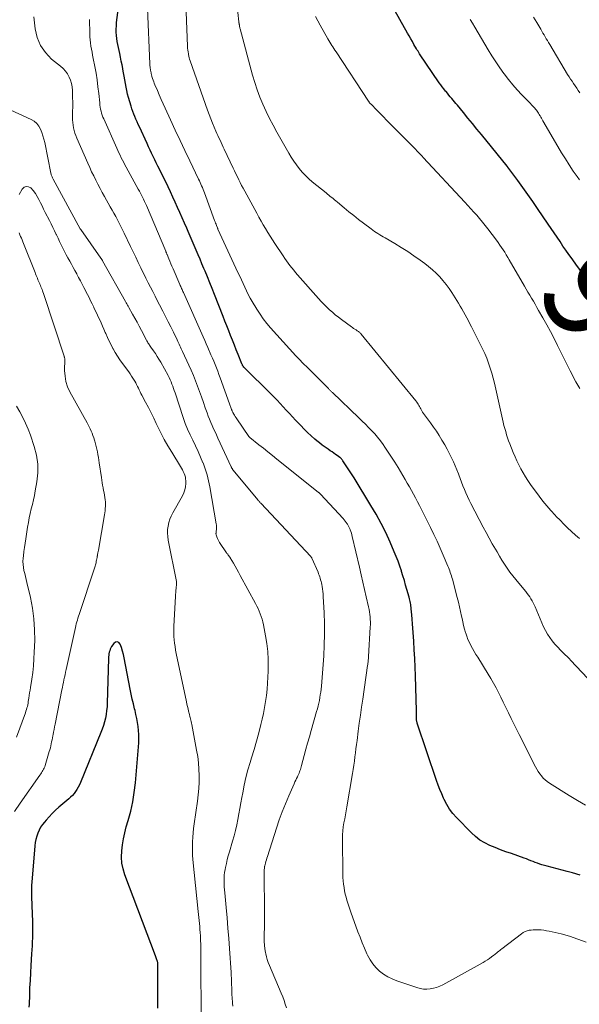
# Model space of a CAD drawing. Units: feet. Extents: x 1985000 to 1990036, y 580000 to 585000.
# Drawn here: x 1985470 to 1985582, y 581885 to 582081 of the extents above; entities that cross this region are included whole.
import ezdxf
from ezdxf.enums import TextEntityAlignment as Align

# ---------------------------------------------------------------- set-up
doc = ezdxf.new("R2010")
doc.units = ezdxf.units.FT
doc.header["$LTSCALE"] = 100
doc.header["$MEASUREMENT"] = 0
for name, color, linetype, lineweight in [('CONTOUR INDEX', 32, 'Continuous', 25), ('CONTOUR INDEX LABEL', 7, 'Continuous', 15), ('CONTOUR INTERMEDIATE', 40, 'Continuous', 15)]:
    doc.layers.add(name, color=color, linetype=linetype, lineweight=lineweight)
doc.styles.add('slant', font='romans.shx', dxfattribs={"oblique": 14.999978})

msp = doc.modelspace()

# ---------------------------------------------------------------- linework, layer by layer
at = {"layer": 'CONTOUR INDEX', "flags": 128}
for points, elevation in [([(1985581.94, 581910.38), (1985580.42, 581910.83), (1985579.31, 581911.11), (1985578.33, 581911.37), (1985577.34, 581911.63), (1985576.36, 581911.89), (1985575.37, 581912.16), (1985574.32, 581912.45), (1985573.86, 581912.58), (1985573.41, 581912.73), (1985572.97, 581912.89), (1985572.53, 581913.07), (1985572.09, 581913.25), (1985571.66, 581913.43), (1985571.21, 581913.6), (1985570.77, 581913.76), (1985568.22, 581914.65), (1985567.15, 581915.04), (1985566.08, 581915.44), (1985565.01, 581915.86), (1985563.95, 581916.29), (1985562.94, 581916.79), (1985561.97, 581917.37), (1985561.09, 581918.05), (1985560.25, 581918.82), (1985557.29, 581921.87), (1985556.58, 581922.68), (1985555.92, 581923.54), (1985555.36, 581924.46), (1985554.85, 581925.42), (1985554.73, 581925.68), (1985554.35, 581926.54), (1985553.98, 581927.42), (1985553.65, 581928.3), (1985553.33, 581929.2), (1985549.48, 581940.67), (1985549.44, 581940.79), (1985549.4, 581940.92), (1985549.37, 581941.05), (1985549.34, 581941.18), (1985549.33, 581941.24), (1985549.32, 581941.34), (1985549.31, 581941.45), (1985549.3, 581941.55), (1985549.31, 581941.66), (1985549.31, 581941.76), (1985549.31, 581941.87), (1985549.32, 581941.97), (1985549.32, 581942.08), (1985549.33, 581942.27), (1985549.34, 581942.47), (1985549.35, 581942.67), (1985549.35, 581942.87), (1985549.34, 581943.07), (1985549.1, 581950.09), (1985549.04, 581951.82), (1985548.96, 581953.54), (1985548.87, 581955.27), (1985548.77, 581957), (1985548.67, 581958.67), (1985548.61, 581959.56), (1985548.54, 581960.45), (1985548.47, 581961.33), (1985548.38, 581962.22), (1985548.27, 581963.41), (1985548.24, 581963.7), (1985548.2, 581963.99), (1985548.16, 581964.28), (1985548.11, 581964.57), (1985548.05, 581964.85), (1985547.99, 581965.14), (1985547.92, 581965.42), (1985547.85, 581965.7), (1985547.42, 581967.24), (1985547.16, 581968.15), (1985546.9, 581969.05), (1985546.63, 581969.95), (1985546.35, 581970.85), (1985546.31, 581970.98), (1985545.99, 581971.94), (1985545.65, 581972.89), (1985545.28, 581973.83), (1985544.9, 581974.76), (1985544.06, 581976.71), (1985543.2, 581978.58), (1985542.29, 581980.43), (1985541.29, 581982.24), (1985540.25, 581984.02), (1985536.88, 581989.47), (1985536.5, 581990.08), (1985536.12, 581990.69), (1985535.73, 581991.29), (1985535.34, 581991.89), (1985534.67, 581992.9), (1985534.6, 581992.99), (1985534.54, 581993.08), (1985534.47, 581993.17), (1985534.4, 581993.26), (1985534.32, 581993.34), (1985534.24, 581993.42), (1985534.15, 581993.49), (1985534.06, 581993.56), (1985533.55, 581993.92), (1985533.2, 581994.17), (1985532.85, 581994.41), (1985532.5, 581994.65), (1985532.15, 581994.89), (1985531.7, 581995.2), (1985531.13, 581995.6), (1985530.56, 581996.01), (1985530.01, 581996.44), (1985529.47, 581996.88), (1985529.06, 581997.23), (1985528.33, 581997.87), (1985527.61, 581998.52), (1985526.92, 581999.2), (1985526.25, 581999.9), (1985525.22, 582001.01), (1985524.6, 582001.66), (1985523.99, 582002.32), (1985523.38, 582002.98), (1985522.78, 582003.65), (1985522.16, 582004.3), (1985521.54, 582004.95), (1985520.92, 582005.6), (1985520.28, 582006.23), (1985515, 582011.46), (1985514.88, 582011.57), (1985514.85, 582011.6), (1985514.84, 582011.62), (1985514.83, 582011.64), (1985514.73, 582011.79), (1985514.68, 582011.89), (1985514.63, 582011.99), (1985514.58, 582012.09), (1985514.53, 582012.2), (1985513.8, 582014.05), (1985513.42, 582015), (1985513.04, 582015.95), (1985512.67, 582016.9), (1985512.29, 582017.85), (1985511.92, 582018.8), (1985511.54, 582019.75), (1985511.17, 582020.7), (1985510.8, 582021.65), (1985509.1, 582026), (1985508.63, 582027.18), (1985508.16, 582028.35), (1985507.68, 582029.52), (1985507.19, 582030.69), (1985506.98, 582031.18), (1985506.59, 582032.1), (1985506.2, 582033.02), (1985505.8, 582033.94), (1985505.41, 582034.86), (1985505.01, 582035.78), (1985504.61, 582036.7), (1985504.22, 582037.62), (1985503.83, 582038.54), (1985503.54, 582039.21), (1985503.1, 582040.25), (1985502.65, 582041.29), (1985502.2, 582042.32), (1985501.74, 582043.36), (1985501.27, 582044.39), (1985500.8, 582045.42), (1985500.32, 582046.44), (1985499.83, 582047.46), (1985498.11, 582050.95), (1985497.8, 582051.59), (1985497.49, 582052.22), (1985497.17, 582052.86), (1985496.86, 582053.5), (1985496.55, 582054.14), (1985496.24, 582054.78), (1985495.94, 582055.42), (1985495.64, 582056.06), (1985494.12, 582059.39), (1985493.89, 582059.9), (1985493.66, 582060.41), (1985493.44, 582060.93), (1985493.22, 582061.44), (1985493.01, 582061.96), (1985492.81, 582062.49), (1985492.64, 582063.02), (1985492.47, 582063.55), (1985491.98, 582065.22), (1985491.78, 582065.92), (1985491.61, 582066.62), (1985491.46, 582067.33), (1985491.33, 582068.05), (1985491.21, 582068.76), (1985491.09, 582069.48), (1985490.96, 582070.19), (1985490.83, 582070.91), (1985490.81, 582071), (1985490.66, 582071.75), (1985490.51, 582072.51), (1985490.35, 582073.27), (1985490.19, 582074.02), (1985489.81, 582075.77), (1985489.7, 582076.38), (1985489.6, 582077), (1985489.55, 582077.62), (1985489.51, 582078.24), (1985489.51, 582078.87), (1985489.53, 582079.49), (1985489.58, 582080.12), (1985489.65, 582080.74), (1985490.98, 582090.44)], 940), ([(1985582.08, 582030.65), (1985581.64, 582031.26), (1985581.2, 582031.86), (1985580.32, 582033.09), (1985579.7, 582033.95), (1985579.1, 582034.81), (1985578.5, 582035.67), (1985577.91, 582036.54), (1985577.33, 582037.41), (1985576.74, 582038.28), (1985576.15, 582039.15), (1985575.56, 582040.01), (1985573.44, 582043.12), (1985572.47, 582044.53), (1985571.5, 582045.92), (1985570.51, 582047.31), (1985569.51, 582048.69), (1985567.52, 582051.4), (1985567.51, 582051.42), (1985567.5, 582051.43), (1985567.48, 582051.45), (1985567.47, 582051.47), (1985567.42, 582051.53), (1985567.41, 582051.55), (1985567.4, 582051.57), (1985567.38, 582051.58), (1985567.37, 582051.6), (1985562.24, 582057.86), (1985561.35, 582058.95), (1985560.46, 582060.04), (1985559.57, 582061.13), (1985558.68, 582062.23), (1985557.46, 582063.73), (1985557.18, 582064.07), (1985556.9, 582064.41), (1985556.61, 582064.74), (1985556.33, 582065.08), (1985556.04, 582065.41), (1985555.76, 582065.74), (1985555.48, 582066.08), (1985555.2, 582066.42), (1985555.1, 582066.54), (1985554.77, 582066.95), (1985554.46, 582067.36), (1985554.15, 582067.77), (1985553.86, 582068.2), (1985549.95, 582073.95), (1985549.87, 582074.07), (1985549.78, 582074.2), (1985549.7, 582074.32), (1985549.63, 582074.45), (1985549.55, 582074.58), (1985549.47, 582074.7), (1985549.4, 582074.83), (1985549.32, 582074.96), (1985548.82, 582075.83), (1985548.5, 582076.4), (1985548.17, 582076.96), (1985547.85, 582077.53), (1985547.53, 582078.09), (1985544.5, 582083.47)], 960), ([(1985497.81, 581883.9), (1985497.8, 581884.81), (1985497.8, 581885.73), (1985497.8, 581886.64), (1985497.81, 581892.45), (1985497.81, 581892.56), (1985497.8, 581892.67), (1985497.79, 581892.78), (1985497.78, 581892.89), (1985497.76, 581893), (1985497.74, 581893.11), (1985497.71, 581893.21), (1985497.67, 581893.32), (1985497.6, 581893.51), (1985497.52, 581893.7), (1985497.45, 581893.9), (1985497.37, 581894.1), (1985497.3, 581894.3), (1985491.25, 581910.44), (1985490.9, 581911.6), (1985490.65, 581912.77), (1985490.57, 581913.97), (1985490.59, 581915.18), (1985490.73, 581916.4), (1985490.92, 581917.6), (1985491.19, 581918.79), (1985491.51, 581919.97), (1985491.9, 581921.28), (1985492.4, 581923.12), (1985492.82, 581924.97), (1985493.11, 581926.85), (1985493.33, 581928.74), (1985493.98, 581936.74), (1985494.02, 581937.54), (1985494.02, 581938.35), (1985493.97, 581939.15), (1985493.87, 581939.96), (1985493.74, 581940.76), (1985493.6, 581941.55), (1985493.43, 581942.35), (1985493.25, 581943.14), (1985493.16, 581943.5), (1985492.93, 581944.47), (1985492.71, 581945.45), (1985492.5, 581946.43), (1985492.3, 581947.41), (1985491.1, 581953.63), (1985490.94, 581954.32), (1985490.77, 581955.01), (1985490.56, 581955.68), (1985490.32, 581956.35), (1985490.31, 581956.37), (1985490.03, 581956.68), (1985489.72, 581956.84), (1985489.38, 581956.76), (1985489.03, 581956.52), (1985488.59, 581955.88), (1985488.44, 581955.62), (1985488.3, 581955.35), (1985488.2, 581955.06), (1985488.12, 581954.76), (1985488.06, 581954.46), (1985488.01, 581954.16), (1985487.99, 581953.85), (1985487.97, 581953.54), (1985487.71, 581944.63), (1985487.67, 581943.88), (1985487.59, 581943.13), (1985487.48, 581942.38), (1985487.34, 581941.64), (1985487.16, 581940.91), (1985486.95, 581940.18), (1985486.71, 581939.47), (1985486.44, 581938.76), (1985482.37, 581928.81), (1985482.16, 581928.35), (1985481.94, 581927.9), (1985481.68, 581927.46), (1985481.4, 581927.04), (1985481.1, 581926.63), (1985480.77, 581926.25), (1985480.42, 581925.89), (1985480.05, 581925.55), (1985478.1, 581923.89), (1985477.42, 581923.29), (1985476.77, 581922.66), (1985476.14, 581922.01), (1985475.53, 581921.34), (1985475.19, 581920.95), (1985474.79, 581920.44), (1985474.44, 581919.9), (1985474.14, 581919.33), (1985473.87, 581918.74), (1985473.67, 581918.13), (1985473.5, 581917.5), (1985473.38, 581916.87), (1985473.3, 581916.22), (1985472.69, 581908.97), (1985472.65, 581908.39), (1985472.62, 581907.81), (1985472.62, 581907.23), (1985472.62, 581906.65), (1985472.64, 581906.07), (1985472.65, 581905.49), (1985472.67, 581904.91), (1985472.7, 581904.33), (1985472.82, 581901.08), (1985472.85, 581900.28), (1985472.85, 581899.49), (1985472.84, 581898.69), (1985472.82, 581897.9), (1985472.78, 581897.1), (1985472.74, 581896.31), (1985472.7, 581895.52), (1985472.65, 581894.72), (1985472.5, 581892.4), (1985472.41, 581890.91), (1985472.33, 581889.42), (1985472.26, 581887.94), (1985472.2, 581886.45), (1985472.13, 581884.66), (1985472.12, 581884.07)], 920)]:
    msp.add_lwpolyline(points, dxfattribs=dict(at, elevation=elevation))
at = {"layer": 'CONTOUR INTERMEDIATE', "flags": 128}
for points, elevation in [([(1985581.79, 581977.4), (1985581.4, 581977.76), (1985581, 581978.11), (1985580.21, 581978.83), (1985579.43, 581979.55), (1985578.66, 581980.29), (1985577.91, 581981.05), (1985577.17, 581981.81), (1985576.93, 581982.07), (1985576.1, 581982.98), (1985575.29, 581983.92), (1985574.52, 581984.88), (1985573.77, 581985.87), (1985572.05, 581988.2), (1985571.53, 581988.94), (1985571.03, 581989.7), (1985570.57, 581990.47), (1985570.12, 581991.26), (1985569.71, 581992.06), (1985569.32, 581992.88), (1985568.95, 581993.7), (1985568.6, 581994.54), (1985567.91, 581996.27), (1985567.68, 581996.88), (1985567.47, 581997.48), (1985567.27, 581998.09), (1985567.09, 581998.71), (1985566.92, 581999.33), (1985566.75, 581999.95), (1985566.6, 582000.58), (1985566.45, 582001.21), (1985564.84, 582008.35), (1985564.59, 582009.36), (1985564.32, 582010.36), (1985564.01, 582011.35), (1985563.68, 582012.33), (1985563.31, 582013.31), (1985562.92, 582014.27), (1985562.49, 582015.21), (1985562.03, 582016.14), (1985560.27, 582019.56), (1985559.96, 582020.16), (1985559.65, 582020.76), (1985559.34, 582021.36), (1985559.03, 582021.96), (1985558.71, 582022.55), (1985558.38, 582023.14), (1985558.03, 582023.72), (1985557.68, 582024.3), (1985556.37, 582026.4), (1985555.82, 582027.23), (1985555.23, 582028.03), (1985554.6, 582028.8), (1985553.94, 582029.54), (1985553.23, 582030.25), (1985552.51, 582030.93), (1985551.74, 582031.56), (1985550.96, 582032.18), (1985550.06, 582032.84), (1985548.82, 582033.72), (1985547.57, 582034.57), (1985546.28, 582035.38), (1985544.98, 582036.17), (1985543.07, 582037.27), (1985542.71, 582037.49), (1985542.35, 582037.7), (1985542, 582037.91), (1985541.64, 582038.13), (1985541.29, 582038.35), (1985540.94, 582038.58), (1985540.6, 582038.82), (1985540.27, 582039.07), (1985538.77, 582040.21), (1985537.79, 582040.96), (1985536.82, 582041.72), (1985535.86, 582042.5), (1985534.9, 582043.29), (1985533.56, 582044.41), (1985533.28, 582044.64), (1985533, 582044.87), (1985532.72, 582045.1), (1985532.44, 582045.33), (1985532.15, 582045.56), (1985531.87, 582045.78), (1985531.59, 582046.01), (1985531.31, 582046.24), (1985528.54, 582048.48), (1985527.85, 582049.08), (1985527.18, 582049.71), (1985526.55, 582050.39), (1985525.95, 582051.09), (1985525.4, 582051.83), (1985524.86, 582052.59), (1985524.37, 582053.36), (1985523.89, 582054.16), (1985521.52, 582058.36), (1985520.77, 582059.72), (1985520.05, 582061.09), (1985519.38, 582062.49), (1985518.73, 582063.89), (1985518.13, 582065.32), (1985517.58, 582066.77), (1985517.1, 582068.24), (1985516.66, 582069.72), (1985514.19, 582078.9), (1985514.15, 582079.05), (1985514.11, 582079.21), (1985514.08, 582079.37), (1985514.05, 582079.52), (1985514.03, 582079.69), (1985514.01, 582079.76), (1985514, 582079.84), (1985513.99, 582079.92), (1985513.98, 582079.99), (1985513.97, 582080.07), (1985513.96, 582080.14), (1985513.95, 582080.22), (1985513.94, 582080.3), (1985513.36, 582085.98)], 952), ([(1985523.41, 581883.92), (1985523.19, 581884.68), (1985522.96, 581885.42), (1985522.68, 581886.15), (1985522.39, 581886.88), (1985520.02, 581892.38), (1985519.8, 581892.95), (1985519.59, 581893.54), (1985519.43, 581894.13), (1985519.28, 581894.73), (1985519.23, 581894.97), (1985519.11, 581895.69), (1985519.02, 581896.42), (1985518.98, 581897.16), (1985518.97, 581897.9), (1985519, 581898.73), (1985519.02, 581899.88), (1985519.04, 581901.04), (1985519.04, 581902.19), (1985519.04, 581903.35), (1985518.97, 581910.52), (1985518.97, 581910.74), (1985518.97, 581910.97), (1985518.98, 581911.2), (1985518.99, 581911.43), (1985519.01, 581911.75), (1985519.01, 581911.82), (1985519.02, 581911.88), (1985519.03, 581911.94), (1985519.04, 581912.01), (1985519.05, 581912.07), (1985519.07, 581912.13), (1985519.08, 581912.19), (1985519.1, 581912.25), (1985519.24, 581912.78), (1985519.34, 581913.11), (1985519.43, 581913.43), (1985519.53, 581913.75), (1985519.63, 581914.07), (1985521.45, 581919.76), (1985521.99, 581921.38), (1985522.57, 581922.99), (1985523.2, 581924.58), (1985523.87, 581926.15), (1985524.93, 581928.58), (1985525.09, 581928.93), (1985525.26, 581929.28), (1985525.42, 581929.62), (1985525.59, 581929.97), (1985525.7, 581930.18), (1985525.82, 581930.42), (1985525.93, 581930.67), (1985526.02, 581930.92), (1985526.11, 581931.17), (1985526.2, 581931.43), (1985526.27, 581931.69), (1985526.35, 581931.95), (1985526.42, 581932.21), (1985526.95, 581934.18), (1985527.29, 581935.43), (1985527.63, 581936.67), (1985527.98, 581937.92), (1985528.33, 581939.16), (1985529.43, 581942.97), (1985529.58, 581943.52), (1985529.72, 581944.06), (1985529.85, 581944.61), (1985529.97, 581945.16), (1985530.07, 581945.72), (1985530.16, 581946.27), (1985530.24, 581946.83), (1985530.31, 581947.39), (1985530.38, 581947.99), (1985530.47, 581948.85), (1985530.55, 581949.72), (1985530.62, 581950.58), (1985530.68, 581951.44), (1985530.85, 581954.07), (1985530.95, 581956.2), (1985531, 581958.34), (1985530.98, 581960.48), (1985530.9, 581962.62), (1985530.73, 581965.88), (1985530.7, 581966.39), (1985530.65, 581966.89), (1985530.58, 581967.39), (1985530.5, 581967.89), (1985530.43, 581968.25), (1985530.37, 581968.56), (1985530.3, 581968.88), (1985530.22, 581969.18), (1985530.14, 581969.49), (1985530.04, 581969.8), (1985529.93, 581970.1), (1985529.82, 581970.39), (1985529.7, 581970.69), (1985528.47, 581973.52), (1985528.45, 581973.57), (1985528.42, 581973.61), (1985528.39, 581973.66), (1985528.36, 581973.71), (1985528.33, 581973.75), (1985528.3, 581973.79), (1985528.26, 581973.84), (1985528.23, 581973.88), (1985518.38, 581984.36), (1985518.29, 581984.45), (1985518.21, 581984.54), (1985518.12, 581984.63), (1985518.04, 581984.73), (1985517.96, 581984.82), (1985517.87, 581984.92), (1985517.79, 581985.01), (1985517.71, 581985.11), (1985512.82, 581991.02), (1985512.76, 581991.1), (1985512.7, 581991.18), (1985512.64, 581991.26), (1985512.59, 581991.35), (1985512.55, 581991.43), (1985512.5, 581991.52), (1985512.46, 581991.61), (1985512.42, 581991.7), (1985509.76, 581997.42), (1985509.48, 581998.04), (1985509.19, 581998.66), (1985508.9, 581999.28), (1985508.62, 581999.9), (1985508.34, 582000.53), (1985508.07, 582001.16), (1985507.83, 582001.79), (1985507.59, 582002.43), (1985507.24, 582003.45), (1985506.86, 582004.52), (1985506.49, 582005.6), (1985506.1, 582006.67), (1985505.72, 582007.74), (1985505.32, 582008.81), (1985504.9, 582009.86), (1985504.45, 582010.91), (1985503.98, 582011.95), (1985502.73, 582014.64), (1985502.59, 582014.93), (1985502.45, 582015.22), (1985502.32, 582015.51), (1985502.18, 582015.8), (1985502.05, 582016.1), (1985501.91, 582016.39), (1985501.77, 582016.68), (1985501.63, 582016.97), (1985500.9, 582018.5), (1985500.39, 582019.55), (1985499.87, 582020.6), (1985499.34, 582021.64), (1985498.8, 582022.68), (1985498.14, 582023.93), (1985497.68, 582024.81), (1985497.23, 582025.69), (1985496.77, 582026.58), (1985496.32, 582027.46), (1985495.87, 582028.35), (1985495.43, 582029.24), (1985494.99, 582030.13), (1985494.56, 582031.02), (1985494.4, 582031.34), (1985493.9, 582032.39), (1985493.39, 582033.45), (1985492.88, 582034.5), (1985492.38, 582035.56), (1985491.11, 582038.21), (1985490.78, 582038.88), (1985490.45, 582039.55), (1985490.11, 582040.21), (1985489.76, 582040.87), (1985489.4, 582041.53), (1985489.05, 582042.19), (1985488.68, 582042.84), (1985488.32, 582043.49), (1985487.18, 582045.51), (1985486.73, 582046.32), (1985486.29, 582047.14), (1985485.86, 582047.96), (1985485.43, 582048.79), (1985485.02, 582049.62), (1985484.61, 582050.46), (1985484.22, 582051.3), (1985483.84, 582052.15), (1985481.64, 582057.15), (1985481.44, 582057.65), (1985481.26, 582058.16), (1985481.11, 582058.69), (1985480.99, 582059.22), (1985480.91, 582059.75), (1985480.84, 582060.29), (1985480.81, 582060.83), (1985480.8, 582061.38), (1985480.82, 582062.49), (1985480.83, 582063.42), (1985480.83, 582064.35), (1985480.81, 582065.27), (1985480.78, 582066.2), (1985480.77, 582066.65), (1985480.7, 582067.34), (1985480.58, 582068.02), (1985480.37, 582068.68), (1985480.11, 582069.32), (1985479.78, 582069.93), (1985479.39, 582070.49), (1985478.93, 582071), (1985478.42, 582071.47), (1985476.63, 582072.91), (1985475.39, 582074.18), (1985474.4, 582075.58), (1985473.76, 582077.17), (1985473.37, 582078.9), (1985473.12, 582081.31)], 932), ([(1985583.02, 581924.33), (1985581.37, 581925.27), (1985579.74, 581926.25), (1985575.82, 581928.68), (1985575.37, 581928.99), (1985574.95, 581929.33), (1985574.57, 581929.71), (1985574.21, 581930.12), (1985573.89, 581930.57), (1985573.58, 581931.02), (1985573.3, 581931.49), (1985573.04, 581931.97), (1985569.77, 581938.35), (1985569.23, 581939.42), (1985568.69, 581940.5), (1985568.16, 581941.58), (1985567.64, 581942.67), (1985567.52, 581942.93), (1985567.06, 581943.89), (1985566.59, 581944.84), (1985566.13, 581945.79), (1985565.65, 581946.74), (1985565.16, 581947.68), (1985564.66, 581948.6), (1985564.13, 581949.52), (1985563.58, 581950.43), (1985561.51, 581953.77), (1985561.16, 581954.34), (1985560.81, 581954.92), (1985560.48, 581955.51), (1985560.15, 581956.1), (1985559.85, 581956.7), (1985559.57, 581957.32), (1985559.34, 581957.94), (1985559.13, 581958.58), (1985559.1, 581958.68), (1985558.9, 581959.38), (1985558.71, 581960.08), (1985558.55, 581960.79), (1985558.39, 581961.5), (1985558.3, 581961.95), (1985558.1, 581962.89), (1985557.89, 581963.82), (1985557.67, 581964.75), (1985557.43, 581965.68), (1985556.47, 581969.3), (1985556.37, 581969.64), (1985556.28, 581969.97), (1985556.17, 581970.3), (1985556.06, 581970.63), (1985555.95, 581970.96), (1985555.83, 581971.29), (1985555.7, 581971.61), (1985555.57, 581971.93), (1985554.66, 581974.08), (1985554.06, 581975.47), (1985553.44, 581976.86), (1985552.79, 581978.23), (1985552.13, 581979.59), (1985549.93, 581983.98), (1985549.54, 581984.74), (1985549.15, 581985.49), (1985548.74, 581986.24), (1985548.32, 581986.99), (1985547.9, 581987.73), (1985547.47, 581988.47), (1985547.04, 581989.2), (1985546.61, 581989.94), (1985545.65, 581991.57), (1985545.02, 581992.6), (1985544.37, 581993.63), (1985543.7, 581994.64), (1985543.02, 581995.64), (1985542.65, 581996.17), (1985542.12, 581996.89), (1985541.57, 581997.59), (1985540.99, 581998.26), (1985540.38, 581998.91), (1985539.76, 581999.54), (1985539.13, 582000.17), (1985538.49, 582000.8), (1985537.86, 582001.42), (1985532.57, 582006.49), (1985532.47, 582006.59), (1985532.37, 582006.69), (1985532.27, 582006.79), (1985532.17, 582006.88), (1985532.08, 582006.98), (1985531.98, 582007.08), (1985531.88, 582007.18), (1985531.78, 582007.28), (1985528.71, 582010.35), (1985528.27, 582010.78), (1985527.84, 582011.21), (1985527.41, 582011.64), (1985526.97, 582012.06), (1985526.54, 582012.5), (1985526.12, 582012.93), (1985525.7, 582013.38), (1985525.28, 582013.82), (1985520.26, 582019.38), (1985519.51, 582020.25), (1985518.8, 582021.15), (1985518.15, 582022.09), (1985517.53, 582023.06), (1985516.59, 582024.62), (1985516.19, 582025.31), (1985515.8, 582026.02), (1985515.44, 582026.73), (1985515.1, 582027.46), (1985514.77, 582028.19), (1985514.43, 582028.92), (1985514.1, 582029.65), (1985513.76, 582030.38), (1985509.77, 582039.05), (1985509.76, 582039.07), (1985509.75, 582039.09), (1985509.74, 582039.11), (1985509.73, 582039.13), (1985509.69, 582039.22), (1985509.69, 582039.24), (1985509.68, 582039.26), (1985509.67, 582039.28), (1985509.66, 582039.3), (1985509.48, 582039.75), (1985509.38, 582040), (1985509.29, 582040.25), (1985509.19, 582040.49), (1985509.1, 582040.74), (1985507.07, 582046.25), (1985506.94, 582046.6), (1985506.81, 582046.95), (1985506.67, 582047.29), (1985506.52, 582047.63), (1985506.37, 582047.97), (1985506.22, 582048.31), (1985506.06, 582048.64), (1985505.91, 582048.98), (1985504.14, 582052.65), (1985503.17, 582054.67), (1985502.21, 582056.7), (1985501.25, 582058.74), (1985500.31, 582060.78), (1985499.23, 582063.13), (1985498.84, 582064), (1985498.45, 582064.87), (1985498.07, 582065.75), (1985497.7, 582066.63), (1985497.22, 582067.75), (1985497.09, 582068.07), (1985496.97, 582068.39), (1985496.85, 582068.72), (1985496.75, 582069.04), (1985496.62, 582069.44), (1985496.58, 582069.57), (1985496.54, 582069.7), (1985496.51, 582069.83), (1985496.49, 582069.96), (1985496.46, 582070.08), (1985496.44, 582070.21), (1985496.41, 582070.34), (1985496.39, 582070.47), (1985496.39, 582070.49), (1985496.36, 582070.63), (1985496.33, 582070.77), (1985496.31, 582070.91), (1985496.29, 582071.05), (1985496.27, 582071.16), (1985496.24, 582071.36), (1985496.22, 582071.55), (1985496.2, 582071.75), (1985496.19, 582071.95), (1985495.73, 582082.95)], 944), ([(1985584.5, 581948.4), (1985580.08, 581953.15), (1985579.96, 581953.28), (1985579.84, 581953.41), (1985579.72, 581953.53), (1985579.6, 581953.65), (1985579.47, 581953.78), (1985579.35, 581953.9), (1985579.23, 581954.02), (1985579.1, 581954.14), (1985578.03, 581955.19), (1985577.45, 581955.78), (1985576.89, 581956.39), (1985576.37, 581957.04), (1985575.88, 581957.7), (1985575.42, 581958.39), (1985575, 581959.1), (1985574.63, 581959.84), (1985574.28, 581960.59), (1985572.93, 581963.83), (1985572.75, 581964.23), (1985572.56, 581964.63), (1985572.35, 581965.02), (1985572.12, 581965.4), (1985571.88, 581965.77), (1985571.63, 581966.13), (1985571.36, 581966.48), (1985571.08, 581966.83), (1985569.68, 581968.49), (1985569.08, 581969.23), (1985568.49, 581969.98), (1985567.93, 581970.74), (1985567.39, 581971.52), (1985566.86, 581972.32), (1985566.35, 581973.12), (1985565.85, 581973.93), (1985565.36, 581974.74), (1985565.05, 581975.28), (1985564.42, 581976.37), (1985563.8, 581977.47), (1985563.2, 581978.58), (1985562.61, 581979.7), (1985560.17, 581984.36), (1985559.82, 581985.06), (1985559.48, 581985.76), (1985559.17, 581986.48), (1985558.87, 581987.2), (1985558.58, 581987.93), (1985558.29, 581988.66), (1985558.01, 581989.39), (1985557.73, 581990.12), (1985557.67, 581990.29), (1985557.35, 581991.1), (1985557.02, 581991.91), (1985556.67, 581992.71), (1985556.3, 581993.5), (1985556.26, 581993.59), (1985555.86, 581994.41), (1985555.43, 581995.23), (1985554.98, 581996.04), (1985554.52, 581996.83), (1985554.4, 581997.03), (1985553.85, 581997.91), (1985553.29, 581998.77), (1985552.7, 581999.62), (1985552.09, 582000.46), (1985551.1, 582001.77), (1985550.91, 582002.04), (1985550.72, 582002.31), (1985550.54, 582002.59), (1985550.37, 582002.87), (1985550.3, 582002.98), (1985550.17, 582003.21), (1985550.04, 582003.44), (1985549.91, 582003.68), (1985549.79, 582003.92), (1985549.66, 582004.15), (1985549.52, 582004.38), (1985549.37, 582004.6), (1985549.21, 582004.81), (1985538.32, 582018.13), (1985538.24, 582018.23), (1985538.15, 582018.32), (1985538.05, 582018.41), (1985537.95, 582018.49), (1985537.85, 582018.57), (1985537.74, 582018.65), (1985537.64, 582018.72), (1985537.53, 582018.79), (1985537.27, 582018.95), (1985537.03, 582019.1), (1985536.8, 582019.26), (1985536.57, 582019.42), (1985536.34, 582019.58), (1985534.36, 582021.03), (1985533.75, 582021.49), (1985533.15, 582021.97), (1985532.56, 582022.47), (1985531.99, 582022.99), (1985531.43, 582023.52), (1985530.88, 582024.07), (1985530.35, 582024.62), (1985529.83, 582025.19), (1985525.63, 582029.92), (1985525.24, 582030.37), (1985524.86, 582030.83), (1985524.49, 582031.29), (1985524.12, 582031.76), (1985523.77, 582032.24), (1985523.42, 582032.72), (1985523.08, 582033.21), (1985522.74, 582033.71), (1985521.11, 582036.16), (1985520.63, 582036.89), (1985520.15, 582037.63), (1985519.69, 582038.38), (1985519.24, 582039.13), (1985518.79, 582039.89), (1985518.35, 582040.65), (1985517.92, 582041.42), (1985517.5, 582042.19), (1985515.1, 582046.59), (1985514.79, 582047.16), (1985514.49, 582047.73), (1985514.2, 582048.3), (1985513.91, 582048.88), (1985513.63, 582049.45), (1985513.35, 582050.03), (1985513.07, 582050.61), (1985512.8, 582051.19), (1985511.04, 582054.93), (1985510.83, 582055.38), (1985510.61, 582055.83), (1985510.4, 582056.29), (1985510.18, 582056.74), (1985509.97, 582057.19), (1985509.76, 582057.65), (1985509.55, 582058.1), (1985509.35, 582058.56), (1985509.03, 582059.31), (1985508.68, 582060.15), (1985508.34, 582061), (1985508.02, 582061.85), (1985507.71, 582062.7), (1985504.23, 582072.54), (1985504.13, 582072.86), (1985504.04, 582073.17), (1985503.96, 582073.49), (1985503.9, 582073.81), (1985503.88, 582073.93), (1985503.82, 582074.31), (1985503.77, 582074.69), (1985503.73, 582075.07), (1985503.71, 582075.46), (1985503.43, 582082.27)], 948), ([(1985581.89, 582007.26), (1985581.48, 582007.95), (1985581.08, 582008.65), (1985580.68, 582009.36), (1985580.31, 582010.07), (1985579.94, 582010.79), (1985577.43, 582015.83), (1985576.73, 582017.22), (1985576, 582018.61), (1985575.26, 582019.98), (1985574.5, 582021.35), (1985573.65, 582022.85), (1985573.3, 582023.45), (1985572.95, 582024.06), (1985572.6, 582024.66), (1985572.25, 582025.26), (1985571.89, 582025.87), (1985571.53, 582026.47), (1985571.18, 582027.07), (1985570.83, 582027.68), (1985567.81, 582032.91), (1985567.51, 582033.41), (1985567.21, 582033.91), (1985566.9, 582034.41), (1985566.59, 582034.9), (1985566.27, 582035.39), (1985565.94, 582035.87), (1985565.6, 582036.35), (1985565.25, 582036.82), (1985563.53, 582039.07), (1985562.99, 582039.76), (1985562.44, 582040.44), (1985561.88, 582041.12), (1985561.31, 582041.78), (1985560.73, 582042.44), (1985560.14, 582043.1), (1985559.55, 582043.75), (1985558.96, 582044.39), (1985550.65, 582053.32), (1985550.44, 582053.54), (1985550.23, 582053.76), (1985550.02, 582053.98), (1985549.81, 582054.2), (1985549.6, 582054.42), (1985549.39, 582054.64), (1985549.17, 582054.86), (1985548.96, 582055.08), (1985544.02, 582060.07), (1985543.37, 582060.73), (1985542.72, 582061.39), (1985542.07, 582062.05), (1985541.41, 582062.72), (1985540.26, 582063.9), (1985540.19, 582063.97), (1985540.12, 582064.05), (1985540.05, 582064.12), (1985539.98, 582064.2), (1985539.92, 582064.28), (1985539.86, 582064.36), (1985539.8, 582064.45), (1985539.74, 582064.53), (1985533.29, 582074.35), (1985533.08, 582074.67), (1985532.87, 582074.99), (1985532.66, 582075.31), (1985532.45, 582075.63), (1985532.24, 582075.95), (1985532.04, 582076.28), (1985531.85, 582076.61), (1985531.65, 582076.94), (1985530.11, 582079.68), (1985529.2, 582081.41)], 956), ([(1985581.84, 582066.2), (1985581.54, 582066.65), (1985581.23, 582067.11), (1985580.92, 582067.56), (1985580.61, 582068.01), (1985580.31, 582068.47), (1985580.01, 582068.93), (1985579.72, 582069.39), (1985579.43, 582069.86), (1985575.85, 582075.82), (1985575.62, 582076.2), (1985575.4, 582076.57), (1985575.18, 582076.95), (1985574.96, 582077.33), (1985574.74, 582077.71), (1985574.52, 582078.08), (1985574.29, 582078.46), (1985574.07, 582078.84), (1985573.27, 582080.2), (1985572.65, 582081.26)], 968), ([(1985583.11, 581896.99), (1985581.49, 581897.65), (1985579.83, 581898.19), (1985578.14, 581898.65), (1985575.76, 581899.2), (1985575.23, 581899.31), (1985574.71, 581899.4), (1985574.18, 581899.45), (1985573.65, 581899.49), (1985573.42, 581899.5), (1985573, 581899.5), (1985572.58, 581899.49), (1985572.16, 581899.44), (1985571.74, 581899.38), (1985571.34, 581899.27), (1985570.95, 581899.13), (1985570.59, 581898.94), (1985570.24, 581898.71), (1985566.34, 581895.72), (1985566.12, 581895.55), (1985565.91, 581895.38), (1985565.7, 581895.21), (1985565.49, 581895.03), (1985565.41, 581894.95), (1985565.24, 581894.81), (1985565.08, 581894.67), (1985564.91, 581894.54), (1985564.74, 581894.41), (1985564.28, 581894.07), (1985563.87, 581893.78), (1985563.46, 581893.5), (1985563.03, 581893.24), (1985562.6, 581892.98), (1985554.55, 581888.53), (1985553.95, 581888.24), (1985553.33, 581888), (1985552.69, 581887.83), (1985552.03, 581887.71), (1985551.36, 581887.67), (1985550.7, 581887.69), (1985550.05, 581887.8), (1985549.41, 581887.97), (1985545.42, 581889.32), (1985544.49, 581889.69), (1985543.6, 581890.13), (1985542.77, 581890.67), (1985541.97, 581891.27), (1985541.25, 581891.96), (1985540.61, 581892.71), (1985540.06, 581893.53), (1985539.59, 581894.41), (1985539.44, 581894.73), (1985538.96, 581895.81), (1985538.5, 581896.89), (1985538.07, 581897.99), (1985537.65, 581899.1), (1985536.23, 581903.03), (1985536.02, 581903.62), (1985535.82, 581904.21), (1985535.63, 581904.81), (1985535.45, 581905.41), (1985535.29, 581906.01), (1985535.14, 581906.61), (1985535.01, 581907.23), (1985534.9, 581907.84), (1985534.88, 581907.93), (1985534.78, 581908.59), (1985534.71, 581909.25), (1985534.67, 581909.92), (1985534.64, 581910.58), (1985534.57, 581917.57), (1985534.59, 581918.38), (1985534.64, 581919.19), (1985534.74, 581919.99), (1985534.87, 581920.79), (1985535.02, 581921.59), (1985535.17, 581922.39), (1985535.32, 581923.19), (1985535.45, 581923.99), (1985536.57, 581930.62), (1985536.71, 581931.44), (1985536.83, 581932.26), (1985536.95, 581933.08), (1985537.05, 581933.91), (1985537.16, 581934.73), (1985537.26, 581935.56), (1985537.37, 581936.38), (1985537.47, 581937.21), (1985537.72, 581939.07), (1985537.93, 581940.66), (1985538.15, 581942.26), (1985538.38, 581943.85), (1985538.61, 581945.44), (1985539.57, 581952.1), (1985539.61, 581952.33), (1985539.64, 581952.56), (1985539.67, 581952.79), (1985539.7, 581953.01), (1985539.72, 581953.24), (1985539.75, 581953.47), (1985539.77, 581953.7), (1985539.78, 581953.93), (1985540.12, 581959.78), (1985540.14, 581960.29), (1985540.14, 581960.79), (1985540.12, 581961.3), (1985540.09, 581961.8), (1985540.03, 581962.3), (1985539.96, 581962.8), (1985539.87, 581963.3), (1985539.76, 581963.8), (1985539.32, 581965.77), (1985538.98, 581967.24), (1985538.64, 581968.72), (1985538.3, 581970.2), (1985537.96, 581971.68), (1985536.53, 581977.84), (1985536.45, 581978.17), (1985536.36, 581978.5), (1985536.25, 581978.82), (1985536.14, 581979.14), (1985536.11, 581979.22), (1985536, 581979.5), (1985535.87, 581979.77), (1985535.73, 581980.03), (1985535.57, 581980.28), (1985535.53, 581980.35), (1985535.33, 581980.62), (1985535.13, 581980.89), (1985534.92, 581981.15), (1985534.69, 581981.4), (1985530.19, 581986.26), (1985530.14, 581986.31), (1985530.09, 581986.37), (1985530.03, 581986.42), (1985529.98, 581986.47), (1985529.93, 581986.52), (1985529.87, 581986.57), (1985529.81, 581986.61), (1985529.76, 581986.66), (1985521.52, 581993.21), (1985520.61, 581993.93), (1985519.71, 581994.65), (1985518.81, 581995.38), (1985517.9, 581996.1), (1985516.13, 581997.52), (1985516.12, 581997.53), (1985516.1, 581997.55), (1985516.09, 581997.56), (1985516.07, 581997.58), (1985516.01, 581997.64), (1985515.99, 581997.66), (1985515.98, 581997.67), (1985515.97, 581997.69), (1985515.95, 581997.71), (1985513.54, 582001.22), (1985513.38, 582001.46), (1985513.22, 582001.71), (1985513.08, 582001.95), (1985512.93, 582002.2), (1985512.76, 582002.51), (1985512.71, 582002.61), (1985512.65, 582002.71), (1985512.6, 582002.81), (1985512.55, 582002.91), (1985512.51, 582003.01), (1985512.46, 582003.12), (1985512.42, 582003.22), (1985512.38, 582003.33), (1985512.32, 582003.49), (1985512.25, 582003.68), (1985512.18, 582003.86), (1985512.12, 582004.05), (1985512.05, 582004.24), (1985510.21, 582009.41), (1985509.97, 582010.08), (1985509.72, 582010.74), (1985509.46, 582011.4), (1985509.19, 582012.06), (1985508.92, 582012.71), (1985508.65, 582013.36), (1985508.37, 582014.02), (1985508.09, 582014.67), (1985508.05, 582014.77), (1985507.74, 582015.47), (1985507.44, 582016.17), (1985507.13, 582016.87), (1985506.82, 582017.56), (1985502.88, 582026.39), (1985502.79, 582026.59), (1985502.7, 582026.79), (1985502.61, 582026.99), (1985502.52, 582027.19), (1985502.43, 582027.39), (1985502.35, 582027.59), (1985502.26, 582027.79), (1985502.17, 582027.99), (1985500.83, 582031.13), (1985500.61, 582031.63), (1985500.4, 582032.13), (1985500.19, 582032.63), (1985499.98, 582033.14), (1985499.63, 582033.98), (1985499.6, 582034.06), (1985499.57, 582034.14), (1985499.53, 582034.22), (1985499.5, 582034.3), (1985499.47, 582034.38), (1985499.43, 582034.46), (1985499.4, 582034.54), (1985499.36, 582034.62), (1985495.51, 582043.72), (1985495.32, 582044.13), (1985495.14, 582044.55), (1985494.94, 582044.97), (1985494.74, 582045.38), (1985494.54, 582045.79), (1985494.33, 582046.19), (1985494.12, 582046.6), (1985493.9, 582047), (1985491.49, 582051.38), (1985491.24, 582051.84), (1985490.99, 582052.31), (1985490.75, 582052.79), (1985490.51, 582053.26), (1985490.28, 582053.74), (1985490.05, 582054.22), (1985489.82, 582054.7), (1985489.6, 582055.18), (1985487.01, 582060.97), (1985486.85, 582061.35), (1985486.71, 582061.74), (1985486.58, 582062.13), (1985486.48, 582062.53), (1985486.39, 582062.94), (1985486.31, 582063.34), (1985486.25, 582063.75), (1985486.21, 582064.16), (1985486.02, 582066.04), (1985485.87, 582067.39), (1985485.69, 582068.74), (1985485.48, 582070.07), (1985485.24, 582071.41), (1985484.92, 582073.03), (1985484.8, 582073.65), (1985484.69, 582074.26), (1985484.58, 582074.88), (1985484.47, 582075.5), (1985484.37, 582076.12), (1985484.3, 582076.74), (1985484.25, 582077.36), (1985484.22, 582077.98), (1985484.15, 582080.8)], 936), ([(1985581.76, 582048.86), (1985581.32, 582049.49), (1985580.56, 582050.6), (1985579.75, 582051.81), (1985578.97, 582053.02), (1985578.21, 582054.25), (1985577.47, 582055.5), (1985574.52, 582060.6), (1985574.37, 582060.85), (1985574.23, 582061.1), (1985574.09, 582061.35), (1985573.94, 582061.61), (1985573.91, 582061.66), (1985573.78, 582061.89), (1985573.65, 582062.1), (1985573.51, 582062.32), (1985573.36, 582062.53), (1985573.21, 582062.74), (1985573.05, 582062.94), (1985572.89, 582063.13), (1985572.71, 582063.32), (1985572.66, 582063.38), (1985572.45, 582063.59), (1985572.25, 582063.81), (1985572.04, 582064.02), (1985571.83, 582064.23), (1985570.33, 582065.77), (1985569.39, 582066.77), (1985568.48, 582067.8), (1985567.62, 582068.86), (1985566.78, 582069.95), (1985566.73, 582070.02), (1985565.91, 582071.18), (1985565.11, 582072.35), (1985564.35, 582073.54), (1985563.61, 582074.75), (1985560.92, 582079.28), (1985560.47, 582080.04), (1985560.01, 582080.81)], 964), ([(1985512.76, 581884.29), (1985512.69, 581884.88), (1985512.65, 581885.25), (1985512.61, 581885.65), (1985512.57, 581886.06), (1985512.55, 581886.46), (1985512.54, 581886.86), (1985512.53, 581887.26), (1985512.52, 581887.67), (1985512.51, 581888.07), (1985512.5, 581888.47), (1985512.49, 581888.77), (1985512.47, 581889.32), (1985512.45, 581889.87), (1985512.42, 581890.41), (1985512.39, 581890.96), (1985512.07, 581895.73), (1985511.92, 581897.78), (1985511.76, 581899.83), (1985511.59, 581901.88), (1985511.4, 581903.92), (1985511.11, 581906.84), (1985511.06, 581907.42), (1985511.02, 581908.01), (1985510.99, 581908.6), (1985510.98, 581909.18), (1985510.99, 581909.77), (1985511.02, 581910.35), (1985511.09, 581910.93), (1985511.19, 581911.51), (1985511.27, 581911.91), (1985511.44, 581912.69), (1985511.62, 581913.46), (1985511.83, 581914.23), (1985512.04, 581914.99), (1985512.68, 581917.12), (1985512.98, 581918.2), (1985513.26, 581919.28), (1985513.51, 581920.37), (1985513.74, 581921.46), (1985513.94, 581922.56), (1985514.15, 581923.66), (1985514.35, 581924.76), (1985514.54, 581925.86), (1985514.7, 581926.75), (1985515, 581928.28), (1985515.34, 581929.81), (1985515.74, 581931.32), (1985516.17, 581932.83), (1985516.45, 581933.71), (1985516.95, 581935.37), (1985517.43, 581937.04), (1985517.88, 581938.71), (1985518.3, 581940.4), (1985518.55, 581941.41), (1985518.82, 581942.59), (1985519.05, 581943.78), (1985519.25, 581944.97), (1985519.41, 581946.17), (1985519.54, 581947.38), (1985519.64, 581948.58), (1985519.71, 581949.79), (1985519.76, 581951), (1985519.77, 581951.75), (1985519.76, 581953.33), (1985519.69, 581954.91), (1985519.51, 581956.48), (1985519.27, 581958.05), (1985518.85, 581960.25), (1985518.73, 581960.8), (1985518.59, 581961.35), (1985518.41, 581961.89), (1985518.21, 581962.42), (1985517.99, 581962.94), (1985517.75, 581963.45), (1985517.5, 581963.96), (1985517.24, 581964.46), (1985514.2, 581970.08), (1985513.87, 581970.69), (1985513.53, 581971.3), (1985513.19, 581971.9), (1985512.84, 581972.5), (1985512.22, 581973.55), (1985512.18, 581973.63), (1985512.13, 581973.7), (1985512.08, 581973.77), (1985512.03, 581973.85), (1985511.98, 581973.92), (1985511.93, 581973.99), (1985511.87, 581974.06), (1985511.82, 581974.13), (1985511.78, 581974.17), (1985511.71, 581974.27), (1985511.64, 581974.36), (1985511.57, 581974.46), (1985511.5, 581974.55), (1985510.11, 581976.62), (1985509.95, 581976.89), (1985509.8, 581977.16), (1985509.67, 581977.44), (1985509.55, 581977.73), (1985509.41, 581978.14), (1985509.38, 581978.23), (1985509.37, 581978.32), (1985509.37, 581978.41), (1985509.38, 581978.5), (1985509.39, 581978.59), (1985509.41, 581978.68), (1985509.42, 581978.77), (1985509.43, 581978.86), (1985509.47, 581979.23), (1985509.49, 581979.5), (1985509.5, 581979.78), (1985509.48, 581980.05), (1985509.44, 581980.32), (1985508.16, 581987.7), (1985507.91, 581988.92), (1985507.61, 581990.12), (1985507.23, 581991.3), (1985506.8, 581992.47), (1985506.79, 581992.49), (1985506.31, 581993.63), (1985505.81, 581994.75), (1985505.29, 581995.87), (1985504.74, 581996.97), (1985504.21, 581998.08), (1985503.71, 581999.21), (1985503.26, 582000.35), (1985502.85, 582001.51), (1985501.22, 582006.42), (1985501.07, 582006.86), (1985500.92, 582007.3), (1985500.77, 582007.73), (1985500.61, 582008.17), (1985500.44, 582008.61), (1985500.26, 582009.03), (1985500.06, 582009.45), (1985499.84, 582009.86), (1985498.36, 582012.53), (1985498.02, 582013.11), (1985497.67, 582013.68), (1985497.31, 582014.24), (1985496.93, 582014.8), (1985496.39, 582015.55), (1985496.27, 582015.72), (1985496.15, 582015.89), (1985496.04, 582016.06), (1985495.93, 582016.24), (1985495.82, 582016.41), (1985495.72, 582016.59), (1985495.62, 582016.77), (1985495.52, 582016.95), (1985494.52, 582018.87), (1985494.09, 582019.69), (1985493.66, 582020.5), (1985493.21, 582021.3), (1985492.76, 582022.1), (1985492.04, 582023.39), (1985491.95, 582023.54), (1985491.86, 582023.7), (1985491.77, 582023.86), (1985491.68, 582024.02), (1985491.6, 582024.18), (1985491.51, 582024.34), (1985491.42, 582024.49), (1985491.33, 582024.65), (1985486.8, 582032.73), (1985486.76, 582032.8), (1985486.72, 582032.87), (1985486.68, 582032.94), (1985486.64, 582033), (1985486.6, 582033.07), (1985486.56, 582033.13), (1985486.51, 582033.2), (1985486.47, 582033.26), (1985482.43, 582038.93), (1985482.36, 582039.04), (1985482.32, 582039.1), (1985476.93, 582049), (1985476.86, 582049.14), (1985476.79, 582049.27), (1985476.73, 582049.42), (1985476.67, 582049.56), (1985476.61, 582049.7), (1985476.57, 582049.85), (1985476.53, 582050), (1985476.49, 582050.15), (1985475.26, 582056.26), (1985475.1, 582056.95), (1985474.91, 582057.63), (1985474.68, 582058.3), (1985474.42, 582058.96), (1985474.08, 582059.55), (1985473.68, 582060.08), (1985473.16, 582060.5), (1985472.58, 582060.85), (1985462.64, 582065.41)], 928), ([(1985506.44, 581882.85), (1985506.42, 581884.75), (1985506.4, 581886.64), (1985506.39, 581888.54), (1985506.37, 581890.44), (1985506.35, 581895.16), (1985506.34, 581895.89), (1985506.33, 581896.62), (1985506.3, 581897.34), (1985506.27, 581898.07), (1985506.26, 581898.31), (1985506.23, 581898.92), (1985506.19, 581899.52), (1985506.13, 581900.12), (1985506.07, 581900.72), (1985506.01, 581901.32), (1985505.94, 581901.93), (1985505.88, 581902.53), (1985505.82, 581903.13), (1985504.78, 581913.5), (1985504.72, 581914.38), (1985504.67, 581915.27), (1985504.67, 581916.15), (1985504.69, 581917.03), (1985504.75, 581917.92), (1985504.82, 581918.8), (1985504.92, 581919.68), (1985505.03, 581920.56), (1985505.7, 581925.12), (1985505.86, 581926.38), (1985505.97, 581927.63), (1985506.02, 581928.89), (1985506.04, 581930.16), (1985506.04, 581930.19), (1985505.98, 581931.47), (1985505.89, 581932.74), (1985505.73, 581934.01), (1985505.52, 581935.27), (1985504.55, 581940.38), (1985504.49, 581940.67), (1985504.43, 581940.95), (1985504.37, 581941.24), (1985504.3, 581941.52), (1985504.22, 581941.79), (1985504.19, 581941.94), (1985504.15, 581942.09), (1985504.11, 581942.23), (1985504.08, 581942.38), (1985503.92, 581943.02), (1985503.81, 581943.49), (1985503.7, 581943.96), (1985503.59, 581944.43), (1985503.49, 581944.9), (1985501.47, 581954.54), (1985501.34, 581955.21), (1985501.23, 581955.89), (1985501.14, 581956.56), (1985501.06, 581957.24), (1985501.01, 581957.93), (1985500.98, 581958.61), (1985500.98, 581959.29), (1985501, 581959.97), (1985501.3, 581965.85), (1985501.33, 581966.26), (1985501.36, 581966.67), (1985501.4, 581967.09), (1985501.44, 581967.5), (1985501.53, 581968.29), (1985501.53, 581968.3), (1985501.53, 581968.32), (1985501.54, 581968.34), (1985501.54, 581968.36), (1985501.54, 581968.42), (1985501.54, 581968.44), (1985501.54, 581968.46), (1985501.54, 581968.47), (1985501.54, 581968.49), (1985501.53, 581968.57), (1985501.53, 581968.59), (1985501.53, 581968.61), (1985501.52, 581968.63), (1985501.52, 581968.65), (1985501.51, 581968.76), (1985501.5, 581968.78), (1985501.5, 581968.81), (1985501.49, 581968.83), (1985501.49, 581968.85), (1985499.85, 581977.11), (1985499.76, 581977.81), (1985499.71, 581978.5), (1985499.75, 581979.2), (1985499.83, 581979.89), (1985499.99, 581980.58), (1985500.2, 581981.24), (1985500.47, 581981.89), (1985500.78, 581982.52), (1985502.69, 581985.91), (1985502.96, 581986.5), (1985503.17, 581987.1), (1985503.29, 581987.72), (1985503.35, 581988.36), (1985503.35, 581988.89), (1985503.33, 581989.27), (1985503.28, 581989.65), (1985503.18, 581990.02), (1985503.04, 581990.38), (1985502.87, 581990.74), (1985502.69, 581991.09), (1985502.5, 581991.43), (1985502.3, 581991.77), (1985500.57, 581994.58), (1985499.81, 581995.85), (1985499.08, 581997.15), (1985498.4, 581998.46), (1985497.74, 581999.8), (1985497.48, 582000.35), (1985496.97, 582001.41), (1985496.45, 582002.47), (1985495.91, 582003.53), (1985495.36, 582004.57), (1985494.61, 582005.97), (1985494.43, 582006.31), (1985494.25, 582006.66), (1985494.08, 582007.01), (1985493.91, 582007.36), (1985493.74, 582007.71), (1985493.56, 582008.06), (1985493.38, 582008.4), (1985493.19, 582008.74), (1985493.08, 582008.93), (1985492.83, 582009.35), (1985492.57, 582009.77), (1985492.29, 582010.18), (1985492.01, 582010.58), (1985490.75, 582012.28), (1985490.25, 582012.98), (1985489.77, 582013.7), (1985489.32, 582014.44), (1985488.9, 582015.2), (1985488.85, 582015.28), (1985488.48, 582016.01), (1985488.12, 582016.74), (1985487.77, 582017.48), (1985487.43, 582018.22), (1985487.33, 582018.46), (1985487.05, 582019.09), (1985486.77, 582019.71), (1985486.49, 582020.34), (1985486.21, 582020.96), (1985485.92, 582021.59), (1985485.63, 582022.21), (1985485.34, 582022.83), (1985485.05, 582023.45), (1985485.03, 582023.49), (1985484.72, 582024.13), (1985484.41, 582024.77), (1985484.09, 582025.41), (1985483.77, 582026.04), (1985483.06, 582027.42), (1985482.72, 582028.08), (1985482.37, 582028.75), (1985482.02, 582029.41), (1985481.66, 582030.07), (1985481.64, 582030.12), (1985481.29, 582030.76), (1985480.95, 582031.39), (1985480.59, 582032.03), (1985480.24, 582032.66), (1985479.89, 582033.3), (1985479.54, 582033.94), (1985479.21, 582034.59), (1985478.88, 582035.24), (1985478.55, 582035.91), (1985478.23, 582036.57), (1985477.91, 582037.23), (1985477.6, 582037.89), (1985477.56, 582037.97), (1985477.22, 582038.67), (1985476.89, 582039.36), (1985476.54, 582040.06), (1985476.19, 582040.75), (1985475.37, 582042.36), (1985475.04, 582043), (1985474.73, 582043.64), (1985474.41, 582044.28), (1985474.1, 582044.93), (1985473.77, 582045.56), (1985473.39, 582046.15), (1985472.97, 582046.71), (1985472.5, 582047.24), (1985472.04, 582047.48), (1985471.59, 582047.55), (1985471.18, 582047.37), (1985470.79, 582047.02), (1985470.16, 582045.93)], 924), ([(1985470.17, 582038.27), (1985470.32, 582037.92), (1985470.46, 582037.57), (1985470.61, 582037.22), (1985470.75, 582036.88), (1985470.89, 582036.53), (1985471.03, 582036.18), (1985473.33, 582030.38), (1985473.45, 582030.1), (1985473.56, 582029.81), (1985473.68, 582029.53), (1985473.79, 582029.24), (1985473.92, 582028.95), (1985474.03, 582028.67), (1985474.15, 582028.4), (1985474.27, 582028.12), (1985474.29, 582028.08), (1985474.4, 582027.82), (1985474.51, 582027.56), (1985474.61, 582027.3), (1985474.72, 582027.04), (1985474.81, 582026.77), (1985474.91, 582026.51), (1985475, 582026.24), (1985475.09, 582025.98), (1985479.11, 582013.74), (1985479.13, 582013.69), (1985479.15, 582013.64), (1985479.16, 582013.59), (1985479.18, 582013.54), (1985479.2, 582013.49), (1985479.2, 582013.46), (1985479.21, 582013.44), (1985479.22, 582013.42), (1985479.23, 582013.4), (1985479.26, 582013.29), (1985479.26, 582013.28), (1985479.27, 582013.26), (1985479.27, 582013.24), (1985479.27, 582013.22), (1985479.27, 582013.15), (1985479.27, 582013.13), (1985479.27, 582013.12), (1985479.27, 582013.1), (1985479.27, 582013.08), (1985479.23, 582010.86), (1985479.3, 582009.75), (1985479.48, 582008.68), (1985479.83, 582007.64), (1985480.29, 582006.63), (1985483.7, 582000.48), (1985483.92, 582000.07), (1985484.14, 581999.65), (1985484.34, 581999.23), (1985484.53, 581998.8), (1985484.71, 581998.37), (1985484.87, 581997.93), (1985485.02, 581997.48), (1985485.16, 581997.03), (1985485.22, 581996.81), (1985485.36, 581996.27), (1985485.5, 581995.74), (1985485.63, 581995.2), (1985485.75, 581994.66), (1985485.85, 581994.12), (1985485.96, 581993.57), (1985486.05, 581993.03), (1985486.13, 581992.48), (1985486.54, 581989.54), (1985486.61, 581989.04), (1985486.69, 581988.53), (1985486.79, 581988.02), (1985486.88, 581987.52), (1985486.9, 581987.42), (1985486.99, 581986.96), (1985487.08, 581986.51), (1985487.16, 581986.06), (1985487.24, 581985.6), (1985487.25, 581985.55), (1985487.3, 581985.12), (1985487.34, 581984.69), (1985487.35, 581984.26), (1985487.34, 581983.83), (1985487.31, 581983.39), (1985487.27, 581982.96), (1985487.21, 581982.53), (1985487.14, 581982.1), (1985485.95, 581975.1), (1985485.9, 581974.82), (1985485.85, 581974.53), (1985485.8, 581974.24), (1985485.75, 581973.95), (1985485.74, 581973.89), (1985485.69, 581973.64), (1985485.64, 581973.38), (1985485.59, 581973.13), (1985485.54, 581972.87), (1985485.52, 581972.8), (1985485.48, 581972.58), (1985485.43, 581972.36), (1985485.38, 581972.15), (1985485.32, 581971.93), (1985485.26, 581971.72), (1985485.2, 581971.51), (1985485.14, 581971.3), (1985485.07, 581971.09), (1985482.24, 581962.68), (1985482.12, 581962.3), (1985482, 581961.93), (1985481.88, 581961.55), (1985481.76, 581961.18), (1985481.66, 581960.8), (1985481.55, 581960.42), (1985481.46, 581960.04), (1985481.37, 581959.66), (1985479.52, 581951.3), (1985479.41, 581950.8), (1985479.3, 581950.29), (1985479.2, 581949.79), (1985479.1, 581949.28), (1985479, 581948.77), (1985478.9, 581948.26), (1985478.8, 581947.75), (1985478.7, 581947.25), (1985477.32, 581940.42), (1985477.22, 581939.9), (1985477.12, 581939.39), (1985477.02, 581938.87), (1985476.92, 581938.35), (1985476.87, 581938.1), (1985476.79, 581937.71), (1985476.72, 581937.32), (1985476.64, 581936.92), (1985476.56, 581936.53), (1985476.47, 581936.14), (1985476.38, 581935.75), (1985476.28, 581935.36), (1985476.17, 581934.98), (1985475.34, 581932.21), (1985475.25, 581931.95), (1985475.15, 581931.7), (1985475.03, 581931.46), (1985474.9, 581931.22), (1985474.76, 581930.99), (1985474.62, 581930.76), (1985474.47, 581930.53), (1985474.31, 581930.3), (1985470.38, 581924.7), (1985469.27, 581923.02)], 924), ([(1985469.67, 582003.79), (1985470.29, 582002.66), (1985470.9, 582001.54), (1985471.46, 582000.39), (1985471.96, 581999.21), (1985472.41, 581998.01), (1985473.19, 581995.74), (1985473.64, 581994), (1985473.91, 581992.25), (1985473.9, 581990.47), (1985473.71, 581988.69), (1985473.38, 581986.91), (1985473.2, 581986), (1985473.01, 581985.1), (1985472.81, 581984.2), (1985472.59, 581983.3), (1985472.38, 581982.4), (1985472.18, 581981.5), (1985472.01, 581980.6), (1985471.85, 581979.69), (1985471.47, 581977.34), (1985471.34, 581976.49), (1985471.22, 581975.65), (1985471.11, 581974.8), (1985471.02, 581973.95), (1985470.97, 581973.47), (1985470.93, 581972.86), (1985470.94, 581972.26), (1985471.01, 581971.66), (1985471.12, 581971.06), (1985471.27, 581970.46), (1985471.41, 581969.87), (1985471.55, 581969.27), (1985471.69, 581968.68), (1985472.41, 581965.65), (1985472.82, 581963.54), (1985473.12, 581961.41), (1985473.25, 581959.26), (1985473.27, 581957.11), (1985473.19, 581954.77), (1985473.12, 581953.42), (1985473.02, 581952.07), (1985472.87, 581950.72), (1985472.68, 581949.37), (1985472.43, 581947.73), (1985472.35, 581947.21), (1985472.26, 581946.69), (1985472.19, 581946.17), (1985472.11, 581945.65), (1985472.05, 581945.26), (1985471.99, 581944.94), (1985471.94, 581944.62), (1985471.87, 581944.3), (1985471.8, 581943.98), (1985471.72, 581943.66), (1985471.63, 581943.35), (1985471.53, 581943.04), (1985471.42, 581942.73), (1985469.61, 581937.88)], 928)]:
    msp.add_lwpolyline(points, dxfattribs=dict(at, elevation=elevation))

# ---------------------------------------------------------------- texts
at = {"layer": 'CONTOUR INDEX LABEL', "style": 'slant', "oblique": 15}
msp.add_text('960', height=20, rotation=305.9651, dxfattribs=at).set_placement((1985593.94, 582014.09, 960), align=Align.MIDDLE_CENTER)

doc.saveas('drawing.dxf')
